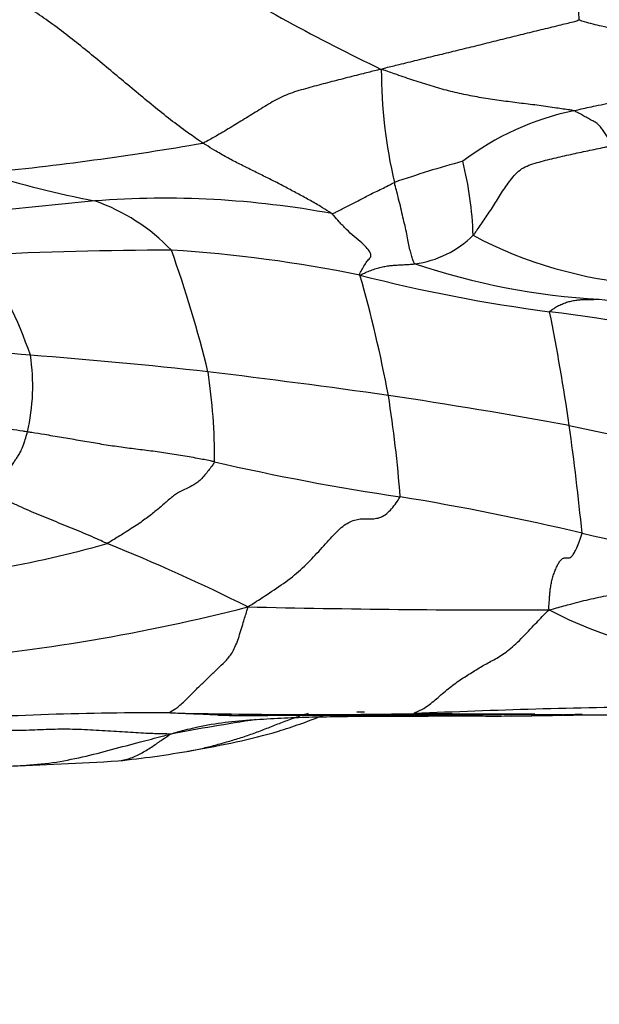
# Model space of a CAD drawing. Units: millimetres. Extents: x 0 to 835, y 0 to 1165.
# Drawn here: x 479 to 483, y 395 to 403 of the extents above; entities that cross this region are included whole.
import ezdxf
from ezdxf import colors
from ezdxf.entities.mleader import LeaderData, LeaderLine
from ezdxf.math import Vec2, Vec3

# ---------------------------------------------------------------- set-up
doc = ezdxf.new("R2010")
doc.units = ezdxf.units.MM
doc.layers.add('DV5_Défaut', color=7, linetype='Continuous')
doc.layers.add('Défaut', color=7, linetype='Continuous')

# ---------------------------------------------------------------- blocks, each defined once
blk = doc.blocks.new('_DOT')
at = {"color": 0}
blk.add_line((0, 0), (-1, 0), dxfattribs=at)
at = {"color": 0, "const_width": 0.333}
blk.add_lwpolyline([(-0.1665, 0, 1), (0.1665, 0, 1)], format="xyb", close=True, dxfattribs=at)
blk = doc.blocks.new('SE4')
at = {"layer": 'DV5_Défaut', "color": 7, "linetype": 'Continuous'}
for centre, radius, start, end in [((488.0013, 415.7921), 14.9762, 238.00603, 244.49767), ((485.5573, 402.2782), 4.0039, 180.04476, 193.15538), ((483.5682, 399.7331), 2.2597, 102.01303, 127.05313), ((475.9671, 425.6745), 24.3487, 275.65332, 279.82242), ((484.4499, 393.3158), 8.5213, 105.26338, 109.12239), ((479.4954, 400.8504), 2.7967, 1.87878, 14.20238), ((480.638, 408.5286), 7.4399, 252.21647, 259.26937), ((484.7626, 342.7698), 58.7082, 95.385232, 97.043186), ((479.8115, 393.8573), 7.3827, 79.50987, 94.34079), ((478.7301, 399.7307), 1.5772, 43.82734, 70.64768), ((481.7112, 401.5314), 0.8264, 277.93854, 314.51531), ((483.8981, 403.9658), 3.4244, 242.00427, 265.70691), ((479.8884, 370.1411), 30.6819, 90.03821, 92.90669), ((479.1867, 389.8622), 10.9819, 78.47059, 86.44349), ((470.6871, 397.5271), 9.7545, 13.75475, 19.74805), ((475.6207, 398.9192), 3.2908, 18.78397, 34.50829), ((483.6227, 406.0764), 5.6567, 251.47315, 266.76307), ((484.6245, 413.3041), 13.0897, 255.65604, 262.45021), ((471.1832, 397.7039), 10.6079, 10.60505, 15.97042), ((484.8322, 412.6718), 12.3381, 262.88175, 269.66186), ((481.6656, 389.7038), 10.6962, 75.14573, 83.34741), ((465.4534, 396.8508), 17.7944, 8.28669, 11.26842), ((477.4946, 386.5318), 13.5042, 84.72446, 89.85666), ((477.1212, 399.733), 1.6337, 346.90494, 8.65269), ((475.6988, 359.5463), 40.5464, 83.68039, 85.70366), ((471.0727, 325.0589), 75.3378, 81.959903, 83.070617), ((475.4153, 399.1332), 4.7999, 359.8818, 8.54519), ((474.0177, 349.3465), 50.8793, 79.76079, 81.41833), ((471.8515, 398.1058), 9.8808, 4.27447, 9.02722), ((490.8712, 435.5442), 36.9631, 257.8031, 260.04897), ((459.7859, 396.1963), 23.4976, 5.75016, 7.8742), ((484.3477, 416.9414), 18.2911, 256.94232, 261.69217), ((478.0256, 376.6179), 22.5269, 76.81144, 80.60012), ((501.956, 477.4757), 81.1311, 256.608159, 257.637283), ((477.033, 406.5683), 8.4267, 273.39838, 285.97258), ((473.9043, 384.876), 14.642, 63.30811, 68.15809), ((476.7068, 412.6197), 15.1402, 274.71446, 284.43672), ((482.6746, 495.7234), 97.7903, 268.714906, 270.132414), ((484.5397, 401.1041), 3.5694, 242.6634, 265.73995), ((484.3582, 340.8904), 56.2675, 90.60114, 92.58745), ((479.7531, 370.0149), 27.0922, 89.77982, 93.91048), ((480.9917, 444.8266), 47.7332, 268.63816, 270.99196), ((478.1133, 1223.7786), 826.6957, 270.1552448, 270.3153398), ((484.038, 320.7656), 76.3262, 89.098699, 91.081148), ((483.5563, 377.3531), 19.9284, 98.69038, 100.68692), ((478.607, 404.8349), 8.1561, 275.8638, 280.03244), ((477.1095, 434.716), 38.066, 272.12987, 273.51098)]:
    blk.add_arc(centre, radius, start, end, dxfattribs=at)
for points, knots in [([(483.1414, 402.6741), (483.1408, 402.6849), (483.1396, 402.7338), (483.1382, 402.8321), (483.1403, 402.9717), (483.1501, 403.1261), (483.1645, 403.2796), (483.1853, 403.4321), (483.2035, 403.5851), (483.2196, 403.7385), (483.231, 403.8925), (483.2415, 404.042), (483.2462, 404.1722), (483.2498, 404.2621), (483.2519, 404.3063), (483.252, 404.3173)], [0, 0, 0, 0, 0.022727, 0.090909, 0.181818, 0.272727, 0.363636, 0.454545, 0.545455, 0.636364, 0.727273, 0.818182, 0.909091, 0.977273, 1, 1, 1, 1]), ([(480.1209, 401.6828), (480.1092, 401.6904), (480.0628, 401.7223), (479.9702, 401.7874), (479.8435, 401.8834), (479.7062, 401.9938), (479.5692, 402.1077), (479.4322, 402.2219), (479.2954, 402.3365), (479.158, 402.4499), (479.0194, 402.5591), (478.8801, 402.6634), (478.7521, 402.7507), (478.6589, 402.8104), (478.6124, 402.8399), (478.6007, 402.8471)], [0, 0, 0, 0, 0.022727, 0.090909, 0.181818, 0.272727, 0.363636, 0.454545, 0.545455, 0.636364, 0.727273, 0.818182, 0.909091, 0.977273, 1, 1, 1, 1]), ([(481.5534, 402.275), (481.5652, 402.2823), (481.6128, 402.2942), (481.7092, 402.3176), (481.8418, 402.3501), (481.9864, 402.3853), (482.1311, 402.4205), (482.2757, 402.4555), (482.4203, 402.4913), (482.5649, 402.5276), (482.7094, 402.5634), (482.8537, 402.5984), (482.9861, 402.631), (483.0824, 402.6544), (483.1292, 402.6665), (483.1414, 402.6741)], [0, 0, 0, 0, 0.022727, 0.090909, 0.181818, 0.272727, 0.363636, 0.454545, 0.545455, 0.636364, 0.727273, 0.818182, 0.909091, 0.977273, 1, 1, 1, 1]), ([(485.0734, 402.201), (485.0635, 402.208), (485.0121, 402.2327), (484.909, 402.2815), (484.7599, 402.3328), (484.5852, 402.3696), (484.4087, 402.4043), (484.2302, 402.4361), (484.0505, 402.4688), (483.8692, 402.5031), (483.6871, 402.5392), (483.5044, 402.5778), (483.3369, 402.6169), (483.2152, 402.6479), (483.1556, 402.6638), (483.1414, 402.6741)], [0, 0, 0, 0, 0.022727, 0.090909, 0.181818, 0.272727, 0.363636, 0.454545, 0.545455, 0.636364, 0.727273, 0.818182, 0.909091, 0.977273, 1, 1, 1, 1]), ([(481.5534, 402.275), (481.5366, 402.2734), (481.4895, 402.2612), (481.3946, 402.2373), (481.2642, 402.2039), (481.1214, 402.1681), (480.9799, 402.1293), (480.8378, 402.0908), (480.7069, 402.0333), (480.5874, 401.9579), (480.4695, 401.8863), (480.354, 401.8132), (480.2476, 401.7513), (480.1704, 401.7077), (480.1317, 401.6863), (480.1209, 401.6828)], [0, 0, 0, 0, 0.022727, 0.090909, 0.181818, 0.272727, 0.363636, 0.454545, 0.545455, 0.636364, 0.727273, 0.818182, 0.909091, 0.977273, 1, 1, 1, 1]), ([(483.0979, 401.9433), (483.0889, 401.9454), (483.0424, 401.9522), (482.9492, 401.966), (482.8205, 401.9852), (482.6775, 402.0017), (482.5349, 402.0202), (482.3923, 402.0406), (482.2508, 402.0658), (482.1102, 402.0966), (481.9709, 402.136), (481.8327, 402.1792), (481.7065, 402.2219), (481.615, 402.2546), (481.5697, 402.2714), (481.5534, 402.275)], [0, 0, 0, 0, 0.022727, 0.090909, 0.181818, 0.272727, 0.363636, 0.454545, 0.545455, 0.636364, 0.727273, 0.818182, 0.909091, 0.977273, 1, 1, 1, 1]), ([(483.0979, 401.9433), (483.1114, 401.9468), (483.17, 401.9601), (483.2874, 401.9865), (483.4501, 402.0163), (483.6296, 402.0403), (483.8096, 402.0616), (483.99, 402.0804), (484.1707, 402.097), (484.3515, 402.114), (484.5322, 402.1326), (484.7128, 402.1532), (484.8779, 402.1745), (484.9979, 402.1908), (485.0579, 402.1989), (485.0734, 402.201)], [0, 0, 0, 0, 0.022727, 0.090909, 0.181818, 0.272727, 0.363636, 0.454545, 0.545455, 0.636364, 0.727273, 0.818182, 0.909091, 0.977273, 1, 1, 1, 1]), ([(483.4162, 401.6622), (483.4141, 401.6651), (483.4066, 401.6764), (483.3917, 401.6988), (483.3714, 401.7289), (483.3496, 401.7605), (483.3276, 401.7908), (483.3076, 401.8214), (483.2793, 401.8463), (483.2423, 401.8656), (483.2071, 401.8854), (483.1716, 401.905), (483.1391, 401.9228), (483.1155, 401.9357), (483.1035, 401.9421), (483.0979, 401.9433)], [0, 0, 0, 0, 0.022727, 0.090909, 0.181818, 0.272727, 0.363636, 0.454545, 0.545455, 0.636364, 0.727273, 0.818182, 0.909091, 0.977273, 1, 1, 1, 1]), ([(481.1557, 401.1167), (481.1494, 401.1219), (481.1188, 401.1412), (481.0575, 401.179), (480.9724, 401.2274), (480.8791, 401.2781), (480.7859, 401.3286), (480.6917, 401.3775), (480.5968, 401.4243), (480.5016, 401.4717), (480.4058, 401.5192), (480.3103, 401.569), (480.2233, 401.6193), (480.1602, 401.6582), (480.1287, 401.6776), (480.1209, 401.6828)], [0, 0, 0, 0, 0.022727, 0.090909, 0.181818, 0.272727, 0.363636, 0.454545, 0.545455, 0.636364, 0.727273, 0.818182, 0.909091, 0.977273, 1, 1, 1, 1]), ([(482.2906, 400.9421), (482.2962, 400.9485), (482.307, 400.9633), (482.3286, 400.9931), (482.3556, 401.0313), (482.3881, 401.079), (482.4205, 401.1282), (482.4528, 401.1787), (482.4851, 401.2305), (482.5182, 401.2829), (482.5534, 401.335), (482.5908, 401.3865), (482.6306, 401.436), (482.678, 401.4778), (482.7376, 401.506), (482.8038, 401.5265), (482.8714, 401.5448), (482.9392, 401.5617), (483.0072, 401.5772), (483.0752, 401.5923), (483.1433, 401.6071), (483.2114, 401.6217), (483.2796, 401.6361), (483.3365, 401.6477), (483.382, 401.657), (483.4047, 401.6616), (483.4162, 401.6622)], [0, 0, 0, 0, 0.022727, 0.045455, 0.090909, 0.136364, 0.181818, 0.227273, 0.272727, 0.318182, 0.363636, 0.409091, 0.454545, 0.5, 0.545455, 0.590909, 0.636364, 0.681818, 0.727273, 0.772727, 0.818182, 0.863636, 0.909091, 0.954545, 0.977273, 1, 1, 1, 1]), ([(481.1557, 401.1167), (481.1624, 401.1164), (481.1758, 401.1225), (481.2028, 401.1348), (481.2403, 401.1535), (481.2814, 401.1756), (481.3239, 401.1981), (481.3686, 401.2202), (481.4131, 401.2432), (481.4577, 401.2678), (481.5062, 401.2915), (481.5571, 401.3153), (481.6034, 401.339), (481.6371, 401.3564), (481.6539, 401.3651), (481.6584, 401.3669)], [0, 0, 0, 0, 0.022727, 0.090909, 0.181818, 0.272727, 0.363636, 0.454545, 0.545455, 0.636364, 0.727273, 0.818182, 0.909091, 0.977273, 1, 1, 1, 1]), ([(481.8253, 400.7129), (481.8202, 400.7155), (481.8153, 400.7255), (481.8057, 400.7464), (481.795, 400.7824), (481.7836, 400.825), (481.7713, 400.8775), (481.7615, 400.9363), (481.7482, 401.0008), (481.731, 401.0695), (481.7157, 401.1411), (481.6971, 401.2149), (481.6791, 401.2839), (481.6663, 401.3349), (481.6599, 401.3605), (481.6584, 401.3669)], [0, 0, 0, 0, 0.022727, 0.090909, 0.181818, 0.272727, 0.363636, 0.454545, 0.545455, 0.636364, 0.727273, 0.818182, 0.909091, 0.977273, 1, 1, 1, 1]), ([(481.3817, 400.6225), (481.3775, 400.6281), (481.3862, 400.6449), (481.4035, 400.6778), (481.4262, 400.7158), (481.4478, 400.7464), (481.4738, 400.7692), (481.4677, 400.799), (481.443, 400.8363), (481.4025, 400.8799), (481.3342, 400.9317), (481.2736, 400.9886), (481.2193, 401.0457), (481.181, 401.0895), (481.1618, 401.1115), (481.1557, 401.1167)], [0, 0, 0, 0, 0.022727, 0.090909, 0.181818, 0.272727, 0.363636, 0.454545, 0.545455, 0.636364, 0.727273, 0.818182, 0.909091, 0.977273, 1, 1, 1, 1]), ([(481.3817, 400.6225), (481.3875, 400.6247), (481.402, 400.6315), (481.4306, 400.6449), (481.4695, 400.6612), (481.5116, 400.6768), (481.5527, 400.6877), (481.5927, 400.6948), (481.6322, 400.7003), (481.671, 400.7029), (481.7095, 400.7051), (481.748, 400.7071), (481.7833, 400.7093), (481.8092, 400.7114), (481.8221, 400.7125), (481.8253, 400.7129)], [0, 0, 0, 0, 0.022727, 0.090909, 0.181818, 0.272727, 0.363636, 0.454545, 0.545455, 0.636364, 0.727273, 0.818182, 0.909091, 0.977273, 1, 1, 1, 1]), ([(482.9047, 400.3279), (482.9055, 400.3308), (482.918, 400.3404), (482.9429, 400.3585), (482.9767, 400.3783), (483.0132, 400.3948), (483.0497, 400.4074), (483.0864, 400.4165), (483.1227, 400.4223), (483.1588, 400.4261), (483.1949, 400.4275), (483.2311, 400.4279), (483.2642, 400.428), (483.2883, 400.4284), (483.3003, 400.4286), (483.3033, 400.4287)], [0, 0, 0, 0, 0.022727, 0.090909, 0.181818, 0.272727, 0.363636, 0.454545, 0.545455, 0.636364, 0.727273, 0.818182, 0.909091, 0.977273, 1, 1, 1, 1]), ([(478.7124, 399.3629), (478.701, 399.3647), (478.6554, 399.3716), (478.5642, 399.3857), (478.4388, 399.4055), (478.302, 399.4253), (478.1651, 399.4446), (478.0281, 399.4626), (477.8911, 399.4788), (477.7541, 399.4936), (477.6171, 399.5131), (477.4802, 399.5344), (477.3549, 399.5557), (477.2638, 399.5719), (477.2182, 399.5799), (477.2068, 399.5817)], [0, 0, 0, 0, 0.022727, 0.090909, 0.181818, 0.272727, 0.363636, 0.454545, 0.545455, 0.636364, 0.727273, 0.818182, 0.909091, 0.977273, 1, 1, 1, 1]), ([(478.4663, 398.8543), (478.4681, 398.8571), (478.4785, 398.8775), (478.5008, 398.918), (478.5298, 398.9734), (478.5546, 399.0301), (478.5775, 399.0762), (478.5976, 399.1116), (478.6159, 399.1379), (478.6337, 399.1633), (478.6518, 399.1933), (478.6704, 399.2299), (478.6892, 399.283), (478.7036, 399.3315), (478.7109, 399.3568), (478.7124, 399.3629)], [0, 0, 0, 0, 0.022727, 0.090909, 0.181818, 0.272727, 0.363636, 0.454545, 0.545455, 0.636364, 0.727273, 0.818182, 0.909091, 0.977273, 1, 1, 1, 1]), ([(480.2152, 399.1233), (480.2038, 399.1258), (480.1584, 399.1349), (480.0675, 399.1527), (479.9423, 399.175), (479.8055, 399.1966), (479.6686, 399.2145), (479.5318, 399.2305), (479.3951, 399.2495), (479.2584, 399.2716), (479.122, 399.295), (478.9856, 399.3195), (478.8604, 399.3394), (478.7693, 399.3539), (478.7238, 399.3611), (478.7124, 399.3629)], [0, 0, 0, 0, 0.022727, 0.090909, 0.181818, 0.272727, 0.363636, 0.454545, 0.545455, 0.636364, 0.727273, 0.818182, 0.909091, 0.977273, 1, 1, 1, 1]), ([(480.2152, 399.1233), (480.2116, 399.1153), (480.1871, 399.081), (480.1392, 399.0164), (480.0789, 398.9552), (480.0178, 398.9193), (479.957, 398.894), (479.894, 398.8585), (479.8269, 398.8013), (479.7557, 398.738), (479.6799, 398.6777), (479.5888, 398.6129), (479.4868, 398.5491), (479.4054, 398.4983), (479.3642, 398.4726), (479.3518, 398.4669)], [0, 0, 0, 0, 0.022727, 0.090909, 0.181818, 0.272727, 0.363636, 0.454545, 0.545455, 0.636364, 0.727273, 0.818182, 0.909091, 0.977273, 1, 1, 1, 1]), ([(479.3518, 398.4669), (479.345, 398.47), (479.3176, 398.4822), (479.263, 398.5068), (479.1878, 398.5401), (479.1067, 398.5742), (479.0257, 398.607), (478.945, 398.6398), (478.8645, 398.6725), (478.784, 398.7053), (478.7035, 398.739), (478.6232, 398.7763), (478.5494, 398.8116), (478.4957, 398.8385), (478.4695, 398.8524), (478.4663, 398.8543)], [0, 0, 0, 0, 0.022727, 0.090909, 0.181818, 0.272727, 0.363636, 0.454545, 0.545455, 0.636364, 0.727273, 0.818182, 0.909091, 0.977273, 1, 1, 1, 1]), ([(480.4814, 397.9576), (480.4984, 397.9682), (480.549, 398.0009), (480.6491, 398.0656), (480.7888, 398.1583), (480.9253, 398.2697), (481.0372, 398.3877), (481.1459, 398.5109), (481.2448, 398.6131), (481.3393, 398.662), (481.4281, 398.6679), (481.5146, 398.6616), (481.5998, 398.6977), (481.6654, 398.7814), (481.7, 398.8318), (481.7048, 398.8423)], [0, 0, 0, 0, 0.022727, 0.090909, 0.181818, 0.272727, 0.363636, 0.454545, 0.545455, 0.636364, 0.727273, 0.818182, 0.909091, 0.977273, 1, 1, 1, 1]), ([(482.9006, 397.9333), (482.8977, 397.9432), (482.8987, 397.9575), (482.9006, 397.9859), (482.9031, 398.0205), (482.9058, 398.0603), (482.9097, 398.0994), (482.9161, 398.1391), (482.9251, 398.1787), (482.9366, 398.2176), (482.9497, 398.2542), (482.964, 398.2866), (482.9789, 398.3138), (482.9941, 398.3345), (483.0087, 398.3479), (483.0221, 398.3531), (483.0344, 398.3532), (483.0458, 398.3509), (483.0575, 398.3501), (483.0704, 398.3543), (483.0854, 398.3671), (483.1031, 398.3917), (483.1229, 398.4305), (483.1407, 398.4764), (483.1557, 398.5185), (483.1634, 398.5408), (483.1653, 398.5506)], [0, 0, 0, 0, 0.022727, 0.045455, 0.090909, 0.136364, 0.181818, 0.227273, 0.272727, 0.318182, 0.363636, 0.409091, 0.454545, 0.5, 0.545455, 0.590909, 0.636364, 0.681818, 0.727273, 0.772727, 0.818182, 0.863636, 0.909091, 0.954545, 0.977273, 1, 1, 1, 1]), ([(482.9006, 397.9333), (482.9186, 397.9381), (482.9709, 397.953), (483.0755, 397.982), (483.2186, 398.0181), (483.3776, 398.0524), (483.5438, 398.0816), (483.7111, 398.1073), (483.8799, 398.1259), (484.0487, 398.1303), (484.2136, 398.1128), (484.3216, 398.092), (484.3747, 398.0796)], [0, 0, 0, 0, 0.027808, 0.11123, 0.22246, 0.33369, 0.44492, 0.55615, 0.66738, 0.77861, 0.88984, 1, 1, 1, 1]), ([(479.8572, 397.1069), (479.8505, 397.1092), (479.8753, 397.1233), (479.9248, 397.1546), (479.9922, 397.2177), (480.0617, 397.2917), (480.1294, 397.3542), (480.1932, 397.418), (480.2551, 397.4762), (480.3104, 397.5276), (480.3617, 397.5926), (480.4068, 397.7001), (480.442, 397.8235), (480.4678, 397.9058), (480.4808, 397.9458), (480.4814, 397.9576)], [0, 0, 0, 0, 0.022727, 0.090909, 0.181818, 0.272727, 0.363636, 0.454545, 0.545455, 0.636364, 0.727273, 0.818182, 0.909091, 0.977273, 1, 1, 1, 1]), ([(481.818, 397.1005), (481.8103, 397.1023), (481.8425, 397.1153), (481.9017, 397.1434), (481.985, 397.2083), (482.0789, 397.2932), (482.175, 397.3657), (482.269, 397.4236), (482.3623, 397.4836), (482.4576, 397.5325), (482.553, 397.5883), (482.66, 397.6829), (482.7689, 397.8007), (482.8472, 397.8821), (482.8869, 397.9222), (482.9006, 397.9333)], [0, 0, 0, 0, 0.022727, 0.090909, 0.181818, 0.272727, 0.363636, 0.454545, 0.545455, 0.636364, 0.727273, 0.818182, 0.909091, 0.977273, 1, 1, 1, 1]), ([(480.3541, 397.0859), (480.3324, 397.0865), (480.2358, 397.0892), (480.0849, 397.0952), (479.9369, 397.1017), (479.8628, 397.1049), (479.8572, 397.1069)], [0, 0, 0, 0, 0.126695, 0.563347, 0.890837, 1, 1, 1, 1]), ([(479.8608, 396.9358), (479.8825, 396.9433), (479.9529, 396.9632), (480.0968, 397.0008), (480.2984, 397.0343), (480.522, 397.0528), (480.7472, 397.0654), (480.9727, 397.0737), (481.1984, 397.0776), (481.424, 397.0804), (481.6491, 397.0812), (481.8739, 397.081), (482.0797, 397.0824), (482.2294, 397.082), (482.3042, 397.0817), (482.3229, 397.0817)], [0, 0, 0, 0, 0.022727, 0.090909, 0.181818, 0.272727, 0.363636, 0.454545, 0.545455, 0.636364, 0.727273, 0.818182, 0.909091, 0.977273, 1, 1, 1, 1]), ([(479.9987, 396.7983), (480.0067, 396.7996), (480.0322, 396.8041), (480.0751, 396.8126), (480.1273, 396.8242), (480.1793, 396.837), (480.2314, 396.8507), (480.2836, 396.8651), (480.3361, 396.8802), (480.3887, 396.896), (480.4411, 396.9126), (480.4932, 396.9301), (480.5447, 396.9485), (480.5958, 396.9678), (480.6466, 396.9876), (480.6971, 397.0075), (480.7476, 397.0273), (480.7982, 397.0467), (480.849, 397.0654), (480.8999, 397.0832), (480.9399, 397.0961), (480.9628, 397.103), (480.9686, 397.1047)], [0, 0, 0, 0, 0.024057, 0.077292, 0.130528, 0.183763, 0.236999, 0.290234, 0.343469, 0.396705, 0.44994, 0.503176, 0.556411, 0.609647, 0.662882, 0.716117, 0.769353, 0.822588, 0.875824, 0.929059, 0.982294, 1, 1, 1, 1]), ([(480.0276, 396.8034), (480.2805, 396.8487), (480.6116, 396.9131), (480.9562, 397.0356), (481.0844, 397.0861)], [0, 0, 0, 0, 0.665552, 1, 1, 1, 1]), ([(480.2383, 397.0897), (480.2487, 397.0892), (480.2954, 397.0875), (480.3498, 397.0861), (480.3975, 397.0849)], [0, 0, 0, 0, 0.272402, 1, 1, 1, 1]), ([(482.6472, 397.0954), (482.618, 397.0954), (482.5067, 397.0957), (482.312, 397.0966), (482.0786, 397.0978), (481.9089, 397.0987), (481.824, 397.0992), (481.818, 397.1005)], [0, 0, 0, 0, 0.106461, 0.404307, 0.702154, 0.925538, 1, 1, 1, 1]), ([(482.3229, 397.0817), (482.3389, 397.0816), (482.4031, 397.0814), (482.5312, 397.0812), (482.7075, 397.0828), (482.8997, 397.0889), (483.0525, 397.0935), (483.1411, 397.0959), (483.1657, 397.0966)], [0, 0, 0, 0, 0.057034, 0.228134, 0.456269, 0.684403, 0.912537, 1, 1, 1, 1]), ([(482.6633, 397.0954), (483.2985, 397.0898), (483.8963, 397.0865), (484.6175, 397.1037), (484.7214, 397.1082), (484.7364, 397.1092), (484.7422, 397.1098), (484.7433, 397.1101), (484.7433, 397.1103)], [0, 0, 0, 0, 0.818644, 0.960411, 0.97911, 0.986771, 0.993856, 1, 1, 1, 1]), ([(479.8608, 396.9358), (479.8486, 396.9369), (479.7968, 396.9376), (479.6914, 396.9396), (479.5423, 396.9494), (479.3602, 396.9603), (479.1701, 396.9717), (478.9803, 396.9775), (478.7938, 396.9685), (478.61, 396.9637), (478.4268, 396.9676), (478.2456, 396.9815), (478.0877, 397.0046), (477.9712, 397.0274), (477.9128, 397.0394), (477.9055, 397.044)], [0, 0, 0, 0, 0.022727, 0.090909, 0.181818, 0.272727, 0.363636, 0.454545, 0.545455, 0.636364, 0.727273, 0.818182, 0.909091, 0.977273, 1, 1, 1, 1]), ([(478.5254, 396.6764), (478.574, 396.6786), (478.7042, 396.6863), (478.9156, 396.7026), (479.1541, 396.7508), (479.3882, 396.8119), (479.6008, 396.8688), (479.7558, 396.9093), (479.8334, 396.9293), (479.8608, 396.9358)], [0, 0, 0, 0, 0.106732, 0.285386, 0.464039, 0.642693, 0.821346, 0.955337, 1, 1, 1, 1]), ([(479.4409, 396.7215), (479.4718, 396.7248), (479.5359, 396.7389), (479.6245, 396.779), (479.7094, 396.8309), (479.7793, 396.8818), (479.8289, 396.9152), (479.8549, 396.9318), (479.8608, 396.9358)], [0, 0, 0, 0, 0.1852927, 0.3889695, 0.5926463, 0.7963232, 0.9490808, 1, 1, 1, 1])]:
    blk.add_open_spline(points, degree=3, knots=knots, dxfattribs=at)
for points in [[(481.4185, 397.1131), (481.3978, 397.1129), (481.3771, 397.1126), (481.3564, 397.1123)], [(482.7868, 397.0962), (482.7404, 397.0956), (482.6939, 397.0954), (482.6472, 397.0954)]]:
    blk.add_open_spline(points, degree=3, dxfattribs=at)

msp = doc.modelspace()

# ---------------------------------------------------------------- block references
at = {"layer": 'Défaut'}
msp.add_blockref('SE4', (0, 0), dxfattribs=at)

# ---------------------------------------------------------------- leaders
at = {"layer": 'Défaut', "color": 7, "linetype": 'Continuous'}
ml = msp.add_multileader_mtext('Standard', dxfattribs=at)
ml.set_content('{\\pxsm0.9;\\fSolid Edge ISO|b1||i0||c0|p34;\\W1.;09/10/2020\\P}', color=256)
ml.set_leader_properties()
ml.set_arrow_properties(name='DOT')
ml.build(insert=Vec2(0, 0))
ml.multileader.update_dxf_attribs({"leader_type": 0, "dogleg_length": 0, "arrow_head_size": 12})
ctx = ml.context
ctx.base_point, ctx.char_height, ctx.arrow_head_size, ctx.landing_gap_size = Vec3(747.0161, 1157.4602), 12, 12, 4.2
notes = []
notes.append((ctx, [(0, (0, 0, 0), (0, 0), (1, 0), 1, [])]))
ctx.mtext.insert = Vec3(749.0161, 1163.5803)
for ctx, leaders in notes:
    for number, flags, end, landing, length, lines in leaders:
        leader = LeaderData()
        leader.index, (leader.has_last_leader_line, leader.has_dogleg_vector, leader.attachment_direction) = number, flags
        leader.last_leader_point, leader.dogleg_vector, leader.dogleg_length = Vec3(end), Vec3(landing), length
        for number, points, colour, breaks in lines:
            line = LeaderLine()
            line.index, line.vertices, line.color, line.breaks = number, Vec3.list(points), colors.encode_raw_color(colour), breaks
            leader.lines.append(line)
        ctx.leaders.append(leader)

doc.saveas('drawing.dxf')
